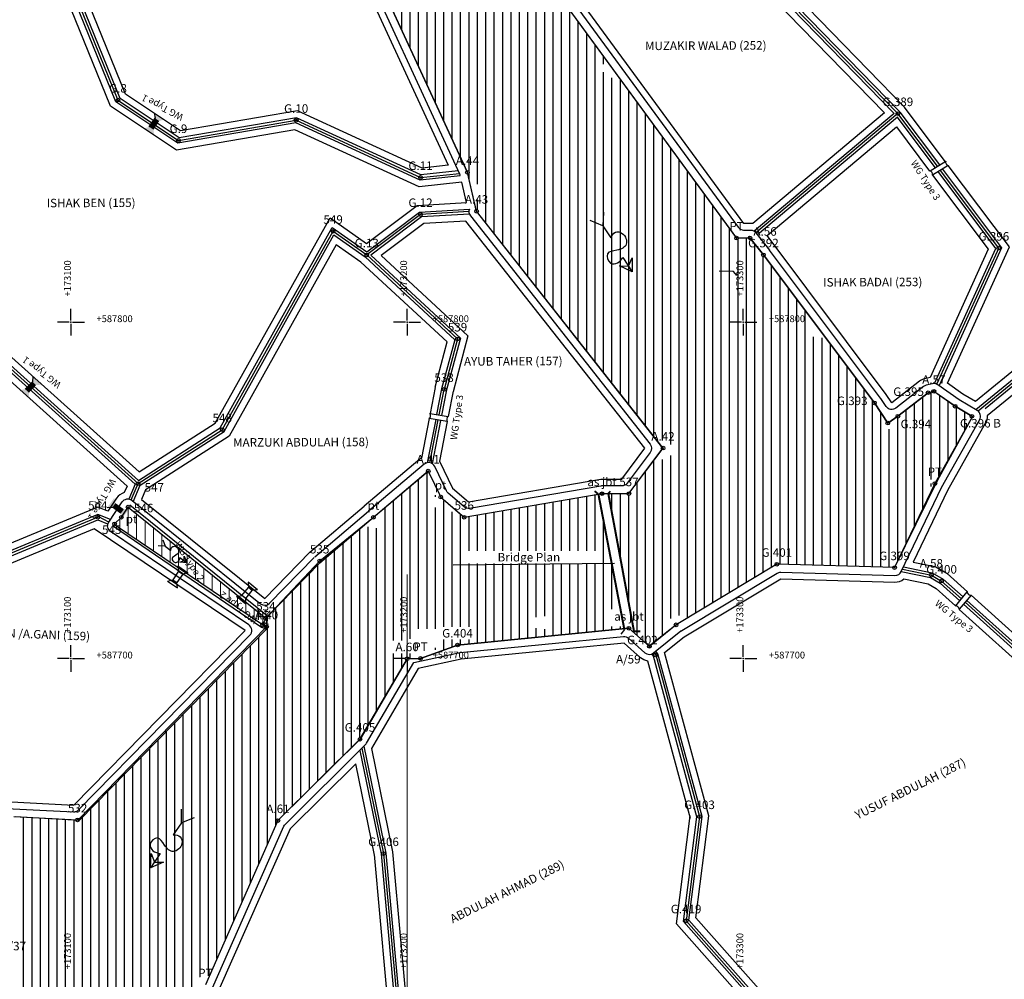
# Model space of a CAD drawing. Units: inches. Extents: x -66 to 415, y -35 to 166.
# Drawn here: x 400 to 401, y 149 to 150 of the extents above; entities that cross this region are included whole.
import ezdxf
from ezdxf.enums import TextEntityAlignment as Align

# ---------------------------------------------------------------- set-up
doc = ezdxf.new("R2010")
doc.units = ezdxf.units.IN
doc.header["$MEASUREMENT"] = 0
doc.linetypes.add('DASHDOT', pattern=[1, 0.5, -0.25, 0, -0.25])
doc.linetypes.add('DASHEDX2', pattern=[1.5, 1, -0.5])
for name, color, linetype in [('BANGUNAN', 5, 'Continuous'), ('BATAS DESA', 6, 'Continuous'), ('BULAT1', 7, 'Continuous'), ('Double', 144, 'Continuous'), ('Grid', 7, 'Continuous'), ('Nama 1', 7, 'Continuous'), ('PATOK1', 7, 'Continuous'), ('tambak', 7, 'Continuous'), ('Tanggul', 7, 'Continuous')]:
    doc.layers.add(name, color=color, linetype=linetype)
doc.layers.add('Sal_existing', color=1, linetype='Continuous', lineweight=15)
doc.styles.add('L100', font='simplex.shx', dxfattribs={"height": 0.254})
doc.styles.add('L80', font='simplex.shx', dxfattribs={"height": 0.203})

msp = doc.modelspace()

# ---------------------------------------------------------------- hatches: boundary and pattern name
at = {"layer": 'BATAS DESA'}
h = msp.add_hatch(color=6, dxfattribs=at)
h.paths.add_polyline_path([(400.14467, 149.44701), (400.15186, 149.44224), (400.15135, 149.44605), (400.14838, 149.44802)])
h.paths.add_polyline_path([(400.15247, 149.45423), (400.15545, 149.45223), (400.15916, 149.45325), (400.15196, 149.45801)])
for points in [[(400.14837, 149.44803), (400.15137, 149.44604), (400.15546, 149.45222), (400.15247, 149.45423)], [(400.05985, 149.26084), (400.06247, 149.25837), (400.06756, 149.26376), (400.06496, 149.26625)], [(400.1281, 149.17233), (400.13021, 149.17524), (400.12422, 149.1796), (400.12209, 149.1767)]]:
    msp.add_hatch(color=6, dxfattribs=at).paths.add_polyline_path(points)
h = msp.add_hatch(color=6, dxfattribs=at)
h.paths.add_polyline_path([(400.05604, 149.26047), (400.06231, 149.25454), (400.06246, 149.25838), (400.05987, 149.26083)])
h.paths.add_polyline_path([(400.06496, 149.26625), (400.06755, 149.26377), (400.07138, 149.26413), (400.06511, 149.27006)])
h = msp.add_hatch(color=6, dxfattribs=at)
h.paths.add_polyline_path([(400.12896, 149.16859), (400.13403, 149.17557), (400.1302, 149.17522), (400.12811, 149.17234)])
h.paths.add_polyline_path([(400.12209, 149.1767), (400.12421, 149.17958), (400.12336, 149.18333), (400.11828, 149.17636)])

# ---------------------------------------------------------------- linework, layer by layer
at = {"layer": 'BANGUNAN', "lineweight": -3}
for points in [[(400.47267, 149.38732), (400.47222, 149.37755), (400.46319, 149.38132)], [(400.47222, 149.37755), (400.47777, 149.3688)], [(400.48654, 149.35497), (400.49316, 149.34452)], [(400.15809, 149.15349), (400.1596, 149.14883), (400.15471, 149.14901)], [(400.1596, 149.14883), (400.16373, 149.14571)], [(400.17026, 149.14077), (400.17519, 149.13704)], [(400.18049, 148.95496), (400.17132, 148.95154), (400.17126, 148.96133)], [(400.17132, 148.95154), (400.16544, 148.94301)], [(400.15615, 148.92953), (400.14913, 148.91936)]]:
    msp.add_lwpolyline(points, dxfattribs=at)
for points in [[(400.49316, 149.34452), (400.48399, 149.349), (400.49047, 149.34876), (400.49301, 149.35472)], [(400.17519, 149.13704), (400.17011, 149.13753), (400.17319, 149.13855), (400.17334, 149.14179)], [(400.14913, 148.91936), (400.14966, 148.92954), (400.15197, 148.92348), (400.15846, 148.92348)]]:
    msp.add_lwpolyline(points, close=True, dxfattribs=at)
for points in [[(400.47777, 149.3688), (400.4811, 149.37289), (400.48599, 149.37203), (400.48888, 149.36436), (400.48211, 149.36007), (400.47548, 149.35745), (400.47764, 149.35091), (400.48274, 149.35098), (400.48654, 149.35497)], [(400.16544, 148.94301), (400.17051, 148.94155), (400.17164, 148.93671), (400.16571, 148.93106), (400.15912, 148.9356), (400.15411, 148.94068), (400.14894, 148.93613), (400.15099, 148.93147), (400.15615, 148.92953)]]:
    msp.add_spline(points, degree=3, dxfattribs=at)
msp.add_open_spline([(400.16373, 149.14571), (400.16385, 149.14668), (400.16409, 149.14856), (400.16775, 149.14916), (400.17086, 149.14545), (400.16764, 149.14227), (400.16343, 149.14047), (400.16643, 149.1365), (400.1696, 149.13809), (400.17003, 149.13985), (400.17026, 149.14077)], degree=3, knots=[0, 0, 0, 0, 2.19934, 4.268021, 7.681409, 11.019393, 13.992759, 16.863103, 18.986773, 21.280737, 21.280737, 21.280737, 21.280737], dxfattribs=at)
at = {"layer": 'BATAS DESA', "color": 6}
for p, q in [((400.15196, 149.45801), (400.15248, 149.4542)), ((400.14837, 149.44803), (400.15247, 149.45423)), ((400.06511, 149.27006), (400.06496, 149.26622)), ((400.05985, 149.26084), (400.06496, 149.26625)), ((400.11828, 149.17636), (400.12211, 149.1767)), ((400.1281, 149.17233), (400.12209, 149.1767)), ((400.16883, 149.13481), (400.17596, 149.12995)), ((400.16883, 149.13481), (400.16929, 149.13099)), ((400.16928, 149.131), (400.1651, 149.12488)), ((400.17225, 149.12897), (400.16806, 149.12284)), ((400.16929, 149.13099), (400.17223, 149.12898)), ((400.17596, 149.12995), (400.17223, 149.12898)), ((400.16139, 149.12391), (400.16511, 149.12487)), ((400.16139, 149.12391), (400.16851, 149.11905)), ((400.16511, 149.12487), (400.16806, 149.12284)), ((400.16851, 149.11905), (400.16805, 149.12286)), ((400.219, 149.12326), (400.21913, 149.11942)), ((400.22568, 149.1178), (400.219, 149.12326)), ((400.21064, 149.11305), (400.21443, 149.11368)), ((400.21442, 149.1137), (400.21913, 149.11945)), ((400.21719, 149.11143), (400.21443, 149.11368)), ((400.21721, 149.11142), (400.2219, 149.11715)), ((400.22189, 149.11717), (400.21913, 149.11945)), ((400.22568, 149.1178), (400.22189, 149.11717)), ((400.21732, 149.10759), (400.21064, 149.11305)), ((400.21732, 149.10759), (400.21719, 149.11143))]:
    msp.add_line(p, q, dxfattribs=at)
at = {"layer": 'BULAT1', "color": 1, "ltscale": 10}
for centre in [(400.12601, 149.46714), (400.68281, 149.45754), (400.25321, 149.45274), (400.16921, 149.43834), (400.37552, 149.4156, 0.00224), (400.34201, 149.41194), (400.38202, 149.3879, 0.00286), (400.34201, 149.38554), (400.27961, 149.37354), (400.56761, 149.36874), (400.57721, 149.36887, 0.00201), (400.75481, 149.36154), (400.30361, 149.35674), (400.58681, 149.35674), (400.36841, 149.29674), (400.35881, 149.26074), (400.70441, 149.25834), (400.70846, 149.25937, 0.00238), (400.66601, 149.25114), (400.72361, 149.24874), (400.68281, 149.24154), (400.73561, 149.24154), (400.20041, 149.23194), (400.67561, 149.23674), (400.51513, 149.21885, 0.0024), (400.34753, 149.20251, 0.00247), (400.14041, 149.19354), (400.70921, 149.19354), (400.35641, 149.18394), (400.47161, 149.18634), (400.49081, 149.18634), (400.13321, 149.17674), (400.11161, 149.16954), (400.12841, 149.16954), (400.30841, 149.16954), (400.37321, 149.16954), (400.12361, 149.16474), (400.27001, 149.13834), (400.59641, 149.13594), (400.68041, 149.13354), (400.70671, 149.12819, 0.00161), (400.71401, 149.12394), (400.22921, 149.09274), (400.23161, 149.09754), (400.23206, 149.09135, 0.00276), (400.52441, 149.09274), (400.49081, 149.09034), (400.36841, 149.07834), (400.50541, 149.0774), (400.50974, 149.07131, 0.00345), (400.33244, 149.06858, 0.00274), (400.34201, 149.06874), (400.29881, 149.01114), (400.09721, 148.95354), (400.24025, 148.95307, 0.0017), (400.54121, 148.95594), (400.31561, 148.92954), (400.53161, 148.88154)]:
    msp.add_circle(centre, 0.00132, dxfattribs=at)
for p in [(400.12601, 149.46714), (400.25321, 149.45274), (400.68281, 149.45754), (400.16921, 149.43834), (400.34201, 149.41194), (400.37552, 149.4156, 0.00224), (400.38202, 149.3879, 0.00286), (400.34201, 149.38554), (400.27961, 149.37354), (400.56761, 149.36874), (400.57721, 149.36887, 0.00201), (400.75481, 149.36154), (400.30361, 149.35674), (400.58681, 149.35674), (400.36841, 149.29674), (400.35881, 149.26074), (400.70441, 149.25834), (400.70846, 149.25937, 0.00238), (400.66601, 149.25114), (400.72361, 149.24874), (400.68281, 149.24154), (400.73561, 149.24154), (400.67561, 149.23674), (400.20041, 149.23194), (400.51513, 149.21885, 0.0024), (400.34753, 149.20251, 0.00247), (400.14041, 149.19354), (400.70921, 149.19354), (400.35641, 149.18394), (400.47161, 149.18634), (400.49081, 149.18634), (400.13321, 149.17674), (400.11161, 149.16954), (400.12361, 149.16474), (400.12841, 149.16954), (400.30841, 149.16954), (400.37321, 149.16954), (400.27001, 149.13834), (400.59641, 149.13594), (400.68041, 149.13354), (400.70671, 149.12819, 0.00161), (400.71401, 149.12394), (400.22921, 149.09274), (400.23161, 149.09754), (400.52441, 149.09274), (400.23206, 149.09135, 0.00276), (400.49081, 149.09034), (400.36841, 149.07834), (400.50541, 149.0774), (400.33244, 149.06858, 0.00274), (400.34201, 149.06874), (400.50974, 149.07131, 0.00345), (400.50988, 149.07125), (400.29881, 149.01114), (400.09721, 148.95354), (400.24025, 148.95307, 0.0017), (400.54121, 148.95594), (400.31561, 148.92954), (400.53161, 148.88154)]:
    msp.add_point(p, dxfattribs=at)
at = {"layer": 'Double', "color": 6}
for p, q in [((400.70573, 149.41669), (400.71697, 149.42361)), ((400.71881, 149.42051), (400.70756, 149.4136)), ((400.34877, 149.24359), (400.36178, 149.24141)), ((400.36113, 149.23786), (400.34811, 149.24005)), ((400.72382, 149.10618), (400.73236, 149.11625)), ((400.73507, 149.11387), (400.72653, 149.10381))]:
    msp.add_line(p, q, dxfattribs=at)
at = {"layer": 'Double', "color": 144}
for points in [[(400.36894, 149.41669), (400.34231, 149.41379), (400.25346, 149.45461), (400.16962, 149.44024), (400.12747, 149.46833), (400.06039, 149.63363), (400.05883, 149.63575), (400.13482, 149.69344)], [(400.98831, 149.55777), (400.98127, 149.57888), (400.94093, 149.61211), (400.88688, 149.64971), (400.75496, 149.54657), (400.7132, 149.57113), (400.66874, 149.58985), (400.63583, 149.56165), (400.6345, 149.56093), (400.60177, 149.54348), (400.68418, 149.45872)], [(400.46235, 149.64129), (400.59763, 149.54258), (400.68017, 149.45768), (400.58011, 149.37365)], [(400.37041, 149.41323), (400.34171, 149.4101), (400.25297, 149.45088), (400.16881, 149.43645), (400.12455, 149.46595), (400.05723, 149.63185), (400.05607, 149.63341)], [(400.98793, 149.55909), (400.99756, 149.52539), (400.95923, 149.49426), (400.96642, 149.45835), (400.93447, 149.43624), (401.0294, 149.34361), (400.96666, 149.2566), (400.96432, 149.2308), (400.92919, 149.21675), (400.88406, 149.18825), (400.86138, 149.19279), (400.80394, 149.25979), (400.77378, 149.27487), (400.73841, 149.24614)], [(400.68425, 149.45862), (400.71255, 149.42089)], [(400.70947, 149.419), (400.68251, 149.45494), (400.58256, 149.37101)], [(400.709, 149.26493), (400.75273, 149.36132), (400.71164, 149.41611)], [(400.71472, 149.418), (400.75689, 149.36177), (400.71228, 149.26343)], [(400.37685, 149.38579), (400.34266, 149.38378), (400.30642, 149.3566), (400.37043, 149.29733), (400.36057, 149.26034), (400.35705, 149.2422)], [(400.13694, 149.18062), (400.14186, 149.19233), (400.20176, 149.23067), (400.28021, 149.37093), (400.30248, 149.35534), (400.36639, 149.29616), (400.35706, 149.26115), (400.3535, 149.2428)], [(400.12066, 149.16786), (400.1116, 149.17149), (399.98311, 149.11815), (399.92851, 149.01132), (399.86556, 149.05095), (399.81888, 149.09996), (399.84962, 149.13306), (399.83988, 149.16716), (399.8542, 149.22206), (399.8566, 149.26044), (399.86077, 149.27506), (399.90308, 149.25626), (399.98491, 149.32124), (399.998, 149.31905), (400.13826, 149.19306), (400.13384, 149.18253)], [(401.14769, 148.98567), (401.14508, 148.98509), (401.11334, 149.04368), (401.07483, 149.0846), (401.02403, 149.23471), (401.01267, 149.18021), (400.96764, 149.22774), (400.96636, 149.22774), (400.93083, 149.21353), (400.88477, 149.18444), (400.85945, 149.1895), (400.80168, 149.2569), (400.77425, 149.27061), (400.74501, 149.24686)], [(400.35282, 149.23926), (400.34683, 149.20836)], [(400.35637, 149.23866), (400.35037, 149.2077)], [(400.23274, 149.09895), (400.13445, 149.17806)], [(400.02905, 148.96185), (399.94235, 148.99344), (399.93131, 149.0089), (399.98571, 149.11533), (400.11163, 149.1676), (400.11862, 149.1648)], [(400.12276, 149.16315), (400.22838, 149.09113), (400.2319, 149.08984)], [(400.68519, 149.13073), (400.70606, 149.12648), (400.71295, 149.12248), (400.72695, 149.10987)], [(400.68679, 149.13408), (400.70735, 149.12989), (400.71508, 149.12541), (400.72929, 149.11262)], [(400.72963, 149.10747), (400.78464, 149.05795), (400.89156, 148.89877), (400.84715, 148.86605), (400.79767, 148.80366)], [(400.73196, 149.11021), (400.78738, 149.06033), (400.89543, 148.89945), (400.9084, 148.88513)], [(400.23004, 149.09436), (400.23314, 149.09322)], [(400.58086, 148.8232), (400.52972, 148.88096), (400.53938, 148.95582), (400.50824, 149.07042), (400.50703, 149.07194)], [(400.58352, 148.82563), (400.5335, 148.88212), (400.54304, 148.95607), (400.51152, 149.07208), (400.50999, 149.074)], [(400.29862, 149.00317), (400.31383, 148.92928), (400.32588, 148.79675), (400.37373, 148.74725)], [(400.37628, 148.74979), (400.32935, 148.79834), (400.3174, 148.92981), (400.30167, 149.0062)]]:
    msp.add_lwpolyline(points, dxfattribs=at)
at = {"layer": 'Double', "color": 6}
for points in [[(400.45957, 149.63738), (400.59447, 149.53894), (400.67313, 149.45803), (400.57921, 149.37917), (400.57272, 149.37923), (400.40198, 149.61227), (400.41685, 149.64341)], [(400.71664, 149.42341), (400.68763, 149.46206), (400.60966, 149.54225), (400.63856, 149.55766), (400.66961, 149.58428), (400.71105, 149.56683), (400.75534, 149.54078), (400.88704, 149.64374), (400.93802, 149.60828), (400.97715, 149.57606), (400.98375, 149.55626)], [(400.98331, 149.55777), (400.99207, 149.52712), (400.95396, 149.49615), (400.96109, 149.4605), (400.92695, 149.43687), (401.02309, 149.34306), (400.962, 149.25834), (400.95981, 149.23417), (400.927, 149.22105), (400.88312, 149.19333), (400.86394, 149.19717), (400.80696, 149.26365), (400.77316, 149.28055), (400.73811, 149.25208), (400.72924, 149.2574), (400.71829, 149.26508), (400.76244, 149.36238), (400.71881, 149.42051)], [(400.3611, 149.23787), (400.35561, 149.20952), (400.36478, 149.19036), (400.37625, 149.18053), (400.47074, 149.19666), (400.48564, 149.19666), (400.50212, 149.21869), (400.37444, 149.38084), (400.34438, 149.37907), (400.3139, 149.35621), (400.37581, 149.29888), (400.36521, 149.2591)], [(400.36528, 149.25943), (400.36179, 149.2414)], [(400.71852, 149.18908), (400.69379, 149.13755), (400.70908, 149.13444), (400.71792, 149.12931), (400.73239, 149.11628)], [(400.73507, 149.11387), (400.79104, 149.0635), (400.89942, 148.90213)], [(400.37032, 148.74386), (400.32125, 148.79463), (400.30905, 148.92884)]]:
    msp.add_lwpolyline(points, dxfattribs=at)
for points in [[(400.37151, 149.40852), (400.34092, 149.40518), (400.25231, 149.44589), (400.16774, 149.43139), (400.12066, 149.46278), (400.05467, 149.62539), (400.02432, 149.59614), (399.99995, 149.58333), (400.02957, 149.50635), (400.0058, 149.32333), (400.14109, 149.20181), (400.19546, 149.23661), (400.27742, 149.38314), (400.30348, 149.36489), (400.33964, 149.39201), (400.3749, 149.39409)], [(400.71749, 149.12956), (400.70976, 149.13404)]]:
    msp.add_lwpolyline(points, close=True, dxfattribs=at)
at = {"layer": 'Double', "color": 144}
msp.add_lwpolyline([(399.99394, 149.58559), (400.02466, 149.50576), (400.00072, 149.32145), (400.1406, 149.1958), (400.19906, 149.23322), (400.27901, 149.37616), (400.30358, 149.35897), (400.34137, 149.38731), (400.37692, 149.3894, 0.270398), (400.37759, 149.38461), (400.50589, 149.22166, -0.339514), (400.50596, 149.21581), (400.48949, 149.19379, -0.236405), (400.48564, 149.19186), (400.47155, 149.19186, 0.042301), (400.47074, 149.19179), (400.37706, 149.1758, -0.223023), (400.37313, 149.17689), (400.36166, 149.18672, -0.104322), (400.36045, 149.18829), (400.35211, 149.20573, 0.490687), (400.34468, 149.20733), (400.30486, 149.17376)], format="xyb", dxfattribs=at)
at = {"layer": 'Double', "color": 6}
for points in [[(400.70754, 149.41358), (400.74719, 149.36071), (400.70573, 149.26932), (400.70173, 149.26831, 0.103441), (400.6982, 149.26658), (400.67839, 149.25118), (400.67444, 149.25711), (400.5894, 149.37049), (400.68172, 149.448), (400.70537, 149.41647)], [(401.10985, 149.04039), (401.07062, 149.08207), (401.02513, 149.21647), (401.0155, 149.17024), (400.96604, 149.22245), (400.93303, 149.20924), (400.88571, 149.17935), (400.85688, 149.18512), (400.79867, 149.25304), (400.77487, 149.26494), (400.7466, 149.24196, -0.139708), (400.74538, 149.23685), (400.71821, 149.18849)], [(400.58707, 148.82886), (400.53854, 148.88367), (400.54793, 148.9564), (400.51627, 149.0729), (400.53034, 149.08426), (400.59913, 149.12554), (400.68059, 149.12321, 0.183808), (400.68703, 149.12546), (400.70433, 149.12194), (400.71011, 149.11858), (400.72385, 149.10621)], [(400.72652, 149.1038), (400.78099, 149.05478), (400.88501, 148.89991), (400.84379, 148.86953), (400.7948, 148.80777), (400.70703, 148.81508, 0.381132), (400.69682, 148.8074), (400.69354, 148.79101), (400.62102, 148.79051), (400.58946, 148.82616)]]:
    msp.add_lwpolyline(points, format="xyb", dxfattribs=at)
for centre, radius, start, end in [((400.71935, 149.42293), 0.00248, 164.15038, 257.23679), ((400.70501, 149.41417), 0.00262, 347.25317, 74.18458), ((400.34676, 149.24213), 0.00248, 303.01065, 36.09707), ((400.36333, 149.23929), 0.00262, 126.11345, 213.04485), ((400.73484, 149.11634), 0.00248, 182.21504, 275.30146), ((400.72392, 149.10357), 0.00262, 5.31783, 92.24924)]:
    msp.add_arc(centre, radius, start, end, dxfattribs=at)
at = {"layer": 'Grid', "color": 0, "linetype": 'DASHEDX2', "lineweight": 5}
msp.add_lwpolyline([(400.33241, 153.62874), (400.33241, 144.02874)], dxfattribs=at)
at = {"layer": 'Grid', "color": 3, "linetype": 'DASHDOT', "lineweight": 30, "ltscale": 10}
for points in [[(400.09241, 149.30994), (400.09241, 149.31834)], [(400.33241, 149.30994), (400.33241, 149.31834)], [(400.57241, 149.30994), (400.57241, 149.31834)], [(400.09121, 149.30874), (400.08281, 149.30874)], [(400.09241, 149.30754), (400.09241, 149.29914)], [(400.09361, 149.30874), (400.10201, 149.30874)], [(400.33121, 149.30874), (400.32281, 149.30874)], [(400.33241, 149.30754), (400.33241, 149.29914)], [(400.33361, 149.30874), (400.34201, 149.30874)], [(400.57121, 149.30874), (400.56281, 149.30874)], [(400.57241, 149.30754), (400.57241, 149.29914)], [(400.57361, 149.30874), (400.58201, 149.30874)], [(400.33361, 149.06874), (400.34201, 149.06874), (400.36841, 149.07834), (400.49081, 149.09034), (400.50541, 149.0774)], [(400.09241, 149.06994), (400.09241, 149.07834)], [(400.33241, 149.06994), (400.33241, 149.07834)], [(400.57241, 149.06994), (400.57241, 149.07834)], [(400.09121, 149.06874), (400.08281, 149.06874)], [(400.09241, 149.06754), (400.09241, 149.05914)], [(400.09361, 149.06874), (400.10201, 149.06874)], [(400.33121, 149.06874), (400.32281, 149.06874)], [(400.33241, 149.06754), (400.33241, 149.05914)], [(400.57121, 149.06874), (400.56281, 149.06874)], [(400.57241, 149.06754), (400.57241, 149.05914)], [(400.57361, 149.06874), (400.58201, 149.06874)]]:
    msp.add_lwpolyline(points, dxfattribs=at)
for p in [(400.09241, 149.30874), (400.33241, 149.30874), (400.57241, 149.30874), (400.09241, 149.06874), (400.33241, 149.06874), (400.57241, 149.06874)]:
    msp.add_point(p, dxfattribs=at)
at = {"layer": 'Sal_existing', "color": 1, "lineweight": 30}
for points in [[(400.39001, 149.61114), (400.56745, 149.36896), (400.57721, 149.36887), (400.58681, 149.35674), (400.66601, 149.25114), (400.67561, 149.23674), (400.68281, 149.24154), (400.70441, 149.25834), (400.70846, 149.25937), (400.72361, 149.24874), (400.73561, 149.24154), (400.73604, 149.24131), (400.70921, 149.19354), (400.68041, 149.13354), (400.59641, 149.13594), (400.52441, 149.09274), (400.50541, 149.0774), (400.49081, 149.09034), (400.36841, 149.07834), (400.34201, 149.06874), (400.33244, 149.06858), (400.29881, 149.01114), (400.24025, 148.95307), (400.18841, 148.83594)], [(400.05296, 148.95587), (400.09853, 148.95347), (400.23252, 149.09011), (400.23252, 149.0985), (400.27001, 149.13702), (400.30841, 149.16954), (400.34753, 149.20251), (400.35641, 149.18394), (400.37221, 149.1704), (400.37321, 149.16954), (400.46887, 149.18587), (400.47589, 149.18634), (400.49081, 149.18634), (400.51513, 149.21885), (400.38202, 149.3879), (400.37552, 149.4156), (400.2944, 149.59133)], [(400.5678, 149.34209), (400.56552, 149.34498), (400.5552, 149.34508)], [(400.12361, 149.16474), (400.12841, 149.16954), (400.13321, 149.17674), (400.23161, 149.09754), (400.22921, 149.09274), (400.12426, 149.16355), (400.12361, 149.16474), (400.12841, 149.16954), (400.13321, 149.17674), (400.23161, 149.09754), (400.23252, 149.09153), (400.22921, 149.09274), (400.12424, 149.16358)]]:
    msp.add_lwpolyline(points, dxfattribs=at)
at = {"layer": 'Sal_existing', "color": 1, "lineweight": -3, "ltscale": 10}
for points in [[(400.39001, 149.61114), (400.56761, 149.36874)], [(400.70441, 149.25834), (400.68281, 149.24154), (400.67561, 149.23674), (400.66601, 149.25114), (400.58681, 149.35674)], [(400.73561, 149.24154), (400.72361, 149.24874)], [(400.73611, 149.24142), (400.71075, 149.19544), (400.68041, 149.13354), (400.59641, 149.13594), (400.52441, 149.09274), (400.50525, 149.07749)], [(400.35641, 149.18394), (400.37321, 149.16954), (400.47161, 149.18634), (400.49081, 149.18634)], [(400.23161, 149.09754), (400.27001, 149.13834), (400.30841, 149.16954)], [(400.05161, 148.95594), (400.09721, 148.95354)]]:
    msp.add_lwpolyline(points, dxfattribs=at)
at = {"layer": 'Sal_existing', "color": 1, "lineweight": -3, "ltscale": 10, "extrusion": (-0.907921, -0.419142, 0), "elevation": -426.13559}
msp.add_lwpolyline([(32.15646, 0.00224), (31.96291, 0.00354)], dxfattribs=at)
at = {"layer": 'Sal_existing', "color": 1, "lineweight": -3, "ltscale": 10, "extrusion": (-0.973577, -0.228357, 0), "elevation": -423.91671}
msp.add_lwpolyline([(-54.01044, 0.00286), (-54.03889, 0.00224)], dxfattribs=at)
at = {"layer": 'Sal_existing', "color": 1, "lineweight": -3, "ltscale": 10, "extrusion": (-0.785689, -0.618622, 0), "elevation": -406.99034}
msp.add_lwpolyline([(130.52776, 0.0024), (130.31259, 0.00286)], dxfattribs=at)
at = {"layer": 'Sal_existing', "color": 1, "lineweight": -3, "ltscale": 10, "extrusion": (0.012752, -0.999919, 0), "elevation": -144.2485}
msp.add_lwpolyline([(402.44941, 0.00201), (402.43981, 0)], dxfattribs=at)
at = {"layer": 'Sal_existing', "color": 1, "lineweight": -3, "ltscale": 10, "extrusion": (-0.783873, -0.620922, 0), "elevation": -406.74789}
msp.add_lwpolyline([(131.65631, 0), (131.64084, 0.00201)], dxfattribs=at)
at = {"layer": 'Sal_existing', "color": 1, "lineweight": -3, "ltscale": 10, "extrusion": (0.246188, -0.969222, 0), "elevation": -46.0158}
msp.add_lwpolyline([(425.12136, 0.00238), (425.11719, 0)], dxfattribs=at)
at = {"layer": 'Sal_existing', "color": 1, "lineweight": -3, "ltscale": 10, "extrusion": (-0.574115, -0.818775, 0), "elevation": -352.26247}
msp.add_lwpolyline([(242.41649, 0), (242.39798, 0.00238)], dxfattribs=at)
at = {"layer": 'Sal_existing', "color": 1, "lineweight": -3, "ltscale": 10, "extrusion": (-0.800766, 0.598978, 0), "elevation": -231.33994}
msp.add_lwpolyline([(-359.34842, 0), (-359.38901, 0.0024)], dxfattribs=at)
at = {"layer": 'Sal_existing', "color": 1, "lineweight": -3, "ltscale": 10, "extrusion": (-0.64442, 0.764671, 0), "elevation": -143.90119}
msp.add_lwpolyline([(-402.2323, 0), (-402.28346, 0.00247)], dxfattribs=at)
at = {"layer": 'Sal_existing', "color": 1, "lineweight": -3, "ltscale": 10, "extrusion": (0.902014, 0.431707, 0), "elevation": 425.53079}
msp.add_lwpolyline([(-38.25018, 0.00247), (-38.27077, 0)], dxfattribs=at)
at = {"layer": 'Sal_existing', "color": 0}
for points in [[(400.13332, 149.15746), (400.13332, 149.17666)], [(400.13932, 149.15341), (400.13932, 149.17183)], [(400.12732, 149.16151), (400.12732, 149.16845)], [(400.14532, 149.14936), (400.14532, 149.167)], [(400.15132, 149.14531), (400.15132, 149.16217)], [(400.15732, 149.14126), (400.15732, 149.15734)], [(400.16332, 149.13721), (400.16332, 149.15251)], [(400.16932, 149.13316), (400.16932, 149.14768)], [(400.17532, 149.12911), (400.17532, 149.14285)], [(400.18132, 149.12506), (400.18132, 149.13802)], [(400.18732, 149.12101), (400.18732, 149.13319)], [(400.19332, 149.11697), (400.19332, 149.12836)], [(400.19932, 149.11292), (400.19932, 149.12354)], [(400.20532, 149.10887), (400.20532, 149.11871)], [(400.21132, 149.10482), (400.21132, 149.11388)], [(400.21732, 149.10077), (400.21732, 149.10905)], [(400.22332, 149.09672), (400.22332, 149.10422)], [(400.22932, 149.0927), (400.22932, 149.09939)]]:
    msp.add_lwpolyline(points, dxfattribs=at)
at = {"layer": 'Sal_existing', "color": 1, "lineweight": -3, "ltscale": 10, "extrusion": (-0.438722, -0.898623, 0), "elevation": -309.5674}
msp.add_lwpolyline([(294.24813, 0.00276), (294.24496, 0)], dxfattribs=at)
at = {"layer": 'Sal_existing', "color": 1, "lineweight": -3, "ltscale": 10, "extrusion": (-0.714733, 0.699398, 0), "elevation": -181.78487}
msp.add_lwpolyline([(-386.28901, 0), (-386.48182, 0.00276)], dxfattribs=at)
at = {"layer": 'Sal_existing', "color": 1, "lineweight": -3, "ltscale": 10, "extrusion": (0.863017, -0.505175, 0), "elevation": 270.18784}
msp.add_lwpolyline([(330.88674, 0.00274), (330.82018, 0)], dxfattribs=at)
at = {"layer": 'Sal_existing', "color": 1, "lineweight": -3, "ltscale": 10, "extrusion": (0.016539, -0.999863, 0), "elevation": -142.42706}
msp.add_lwpolyline([(402.75272, 0), (402.74314, 0.00274)], dxfattribs=at)
at = {"layer": 'Sal_existing', "color": 1, "lineweight": -3, "ltscale": 10, "extrusion": (0.704118, -0.710083, 0), "elevation": 176.04721}
msp.add_lwpolyline([(389.16685, 0), (389.08438, 0.0017)], dxfattribs=at)
at = {"layer": 'Sal_existing', "color": 1, "lineweight": -3, "ltscale": 10, "extrusion": (0.914452, -0.404695, 0), "elevation": 305.71983}
msp.add_lwpolyline([(298.18561, 0.0017), (298.05752, 0)], dxfattribs=at)
at = {"layer": 'tambak', "lineweight": -3, "ltscale": 10, "extrusion": (-0.981738, 0.190238, 0)}
for p, q in [((400.35528, 149.2425, 0.00077), (400.35881, 149.26074)), ((400.34867, 149.20837, 0.00222), (400.35459, 149.23896, 0.00092))]:
    msp.add_line(p, q, dxfattribs=at)
at = {"layer": 'tambak', "lineweight": -3, "ltscale": 10, "extrusion": (0.748736, 0.662868, 0)}
msp.add_line((400.53161, 148.88154), (400.58219, 148.82441, 0.00136), dxfattribs=at)
at = {"layer": 'tambak', "color": 92}
for points in [[(400.35266, 149.46513), (400.35266, 149.89186)], [(400.35866, 149.45213), (400.35866, 149.88812)], [(400.34066, 149.49112), (400.34066, 149.88143)], [(400.34666, 149.47813), (400.34666, 149.88665)], [(400.36466, 149.43914), (400.36466, 149.88108)], [(400.33466, 149.50412), (400.33466, 149.87622)], [(400.32866, 149.51712), (400.32866, 149.87101)], [(400.37066, 149.42614), (400.37066, 149.86429)], [(400.37666, 149.41628), (400.37666, 149.86406)], [(400.38266, 149.4073), (400.38266, 149.85995)], [(400.38866, 149.37947), (400.38866, 149.85291)], [(400.39466, 149.37185), (400.39466, 149.6048)], [(400.40066, 149.36423), (400.40066, 149.59661)], [(400.40666, 149.35661), (400.40666, 149.58842)], [(400.41266, 149.34899), (400.41266, 149.58023)], [(400.41866, 149.34137), (400.41866, 149.57205)], [(400.42466, 149.33375), (400.42466, 149.56386)], [(400.43066, 149.32613), (400.43066, 149.55567)], [(400.43666, 149.31851), (400.43666, 149.54748)], [(400.44266, 149.31089), (400.44266, 149.53929)], [(400.44866, 149.30327), (400.44866, 149.5311)], [(400.45466, 149.29565), (400.45466, 149.52291)], [(400.46066, 149.28803), (400.46066, 149.51472)], [(400.46666, 149.28041), (400.46666, 149.50653)], [(400.47266, 149.49277), (400.47266, 149.49834)], [(400.47266, 149.27279), (400.47266, 149.48711)], [(400.47866, 149.26517), (400.47866, 149.48317)], [(400.48466, 149.25755), (400.48466, 149.48196)], [(400.49066, 149.24993), (400.49066, 149.47378)], [(400.49666, 149.2423), (400.49666, 149.46559)], [(400.50266, 149.23468), (400.50266, 149.4574)], [(400.50866, 149.22706), (400.50866, 149.44921)], [(400.51466, 149.22429), (400.51466, 149.44102)], [(400.52066, 149.22144), (400.52066, 149.43283)], [(400.52666, 149.09945), (400.52666, 149.42464)], [(400.53266, 149.09769), (400.53266, 149.41645)], [(400.37666, 149.41076), (400.37666, 149.41493)], [(400.53866, 149.10129), (400.53866, 149.40826)], [(400.38266, 149.38906), (400.38266, 149.3962)], [(400.54466, 149.10489), (400.54466, 149.40007)], [(400.55066, 149.10849), (400.55066, 149.39188)], [(400.55666, 149.11209), (400.55666, 149.38369)], [(400.56266, 149.11569), (400.56266, 149.3755)], [(400.56866, 149.11929), (400.56866, 149.36794)], [(400.57466, 149.12289), (400.57466, 149.36889)], [(400.58066, 149.12649), (400.58066, 149.36451)], [(400.58666, 149.13009), (400.58666, 149.35543)], [(400.59266, 149.13369), (400.59266, 149.34895)], [(400.59866, 149.13588), (400.59866, 149.34095)], [(400.60466, 149.13571), (400.60466, 149.33295)], [(400.61066, 149.13554), (400.61066, 149.32495)], [(400.61666, 149.13536), (400.61666, 149.31695)], [(400.62266, 149.13519), (400.62266, 149.2983)], [(400.62866, 149.13502), (400.62866, 149.29755)], [(400.63466, 149.13485), (400.63466, 149.29295)], [(400.64066, 149.13468), (400.64066, 149.28495)], [(400.64666, 149.13451), (400.64666, 149.27695)], [(400.65266, 149.13434), (400.65266, 149.26895)], [(400.65866, 149.13416), (400.65866, 149.26095)], [(400.70066, 149.17572), (400.70066, 149.25542)], [(400.70666, 149.19633), (400.70666, 149.25891)], [(400.71266, 149.19968), (400.71266, 149.25642)], [(400.66466, 149.13399), (400.66466, 149.25295)], [(400.69466, 149.16322), (400.69466, 149.25076)], [(400.71866, 149.21036), (400.71866, 149.25222)], [(400.72466, 149.22104), (400.72466, 149.24789)], [(400.67066, 149.13382), (400.67066, 149.24417)], [(400.68266, 149.13822), (400.68266, 149.24023)], [(400.68866, 149.15072), (400.68866, 149.24609)], [(400.73066, 149.23172), (400.73066, 149.24452)], [(400.67666, 149.13365), (400.67666, 149.2324)], [(400.52066, 149.09723), (400.52066, 149.21362)], [(400.50866, 149.0802), (400.50866, 149.2102)], [(400.51466, 149.08498), (400.51466, 149.21077)], [(400.34666, 149.08987), (400.34666, 149.20151)], [(400.50266, 149.07984), (400.50266, 149.20218)], [(400.33466, 149.08284), (400.33466, 149.19166)], [(400.34066, 149.08987), (400.34066, 149.19672)], [(400.49666, 149.08516), (400.49666, 149.19416)], [(400.70666, 149.19154), (400.70666, 149.19365)], [(400.32866, 149.08156), (400.32866, 149.18661)], [(400.35266, 149.18411), (400.35266, 149.18523)], [(400.46066, 149.14558), (400.46066, 149.18447)], [(400.46666, 149.14558), (400.46666, 149.1855)], [(400.47866, 149.17156), (400.47866, 149.18634)], [(400.48466, 149.13959), (400.48466, 149.18634)], [(400.49066, 149.10762), (400.49066, 149.18503)], [(400.32266, 149.08156), (400.32266, 149.18155)], [(400.35866, 149.09132), (400.35866, 149.18116)], [(400.41866, 149.14558), (400.41866, 149.1773)], [(400.42466, 149.14558), (400.42466, 149.17833)], [(400.43066, 149.14558), (400.43066, 149.17935)], [(400.43666, 149.14558), (400.43666, 149.18038)], [(400.44266, 149.14558), (400.44266, 149.1814)], [(400.44866, 149.14558), (400.44866, 149.18242)], [(400.45466, 149.14558), (400.45466, 149.18345)], [(400.31666, 149.04163), (400.31666, 149.17649)], [(400.35266, 149.08987), (400.35266, 149.17654)], [(400.36466, 149.09132), (400.36466, 149.17337)], [(400.37066, 149.09132), (400.37066, 149.17173)], [(400.37666, 149.14558), (400.37666, 149.17013)], [(400.38266, 149.14558), (400.38266, 149.17116)], [(400.38866, 149.14558), (400.38866, 149.17218)], [(400.39466, 149.14558), (400.39466, 149.1732)], [(400.40066, 149.14558), (400.40066, 149.17423)], [(400.40666, 149.14558), (400.40666, 149.17525)], [(400.41266, 149.14558), (400.41266, 149.17628)], [(400.30466, 149.02113), (400.30466, 149.16277)], [(400.47266, 149.08856), (400.47266, 149.16608)], [(400.29266, 149.00504), (400.29266, 149.1562)], [(400.29866, 149.01245), (400.29866, 149.16128)], [(400.31066, 149.03138), (400.31066, 149.16178)], [(400.28666, 148.99909), (400.28666, 149.15112)], [(400.28066, 148.99314), (400.28066, 149.14604)], [(400.26866, 148.98124), (400.26866, 149.13563)], [(400.27466, 148.98719), (400.27466, 149.14096)], [(400.37666, 149.09132), (400.37666, 149.13643)], [(400.38266, 149.07974), (400.38266, 149.13643)], [(400.38866, 149.08033), (400.38866, 149.13643)], [(400.39466, 149.08092), (400.39466, 149.13643)], [(400.40066, 149.0815), (400.40066, 149.13643)], [(400.40666, 149.08209), (400.40666, 149.13643)], [(400.41266, 149.08268), (400.41266, 149.13643)], [(400.41866, 149.08327), (400.41866, 149.13643)], [(400.42466, 149.09833), (400.42466, 149.13643)], [(400.43066, 149.09892), (400.43066, 149.13643)], [(400.43666, 149.08503), (400.43666, 149.13643)], [(400.44266, 149.08562), (400.44266, 149.13643)], [(400.44866, 149.08621), (400.44866, 149.13643)], [(400.45466, 149.0868), (400.45466, 149.13643)], [(400.46066, 149.08739), (400.46066, 149.13643)], [(400.46666, 149.08798), (400.46666, 149.13643)], [(400.47866, 149.10382), (400.47866, 149.13478)], [(400.26266, 148.97529), (400.26266, 149.12947)], [(400.25666, 148.96934), (400.25666, 149.1233)], [(400.25066, 148.96339), (400.25066, 149.11714)], [(400.24466, 148.95744), (400.24466, 149.11098)], [(400.23866, 148.94948), (400.23866, 149.10481)], [(400.23266, 149.09835), (400.23266, 149.09865)], [(400.23266, 149.09556), (400.23266, 149.09674)], [(400.23266, 148.93592), (400.23266, 149.09017)], [(400.42466, 149.08386), (400.42466, 149.09042)], [(400.43066, 149.08445), (400.43066, 149.08969)], [(400.47866, 149.08915), (400.47866, 149.09163)], [(400.48466, 149.08974), (400.48466, 149.09163)], [(400.22666, 148.92236), (400.22666, 149.08414)], [(400.35866, 149.07483), (400.35866, 149.08217)], [(400.36466, 149.07698), (400.36466, 149.08217)], [(400.37066, 149.07856), (400.37066, 149.08217)], [(400.37666, 149.07915), (400.37666, 149.08217)], [(400.21466, 148.89525), (400.21466, 149.0719)], [(400.22066, 148.90881), (400.22066, 149.07802)], [(400.32266, 149.05188), (400.32266, 149.07241)], [(400.32866, 149.06213), (400.32866, 149.07241)], [(400.33466, 149.06874), (400.33466, 149.07241)], [(400.35266, 149.07483), (400.35266, 149.07633)], [(400.20866, 148.88169), (400.20866, 149.06578)], [(400.20266, 148.86813), (400.20266, 149.05966)], [(400.19666, 148.85458), (400.19666, 149.05354)], [(400.19066, 148.84233), (400.19066, 149.04742)], [(400.18466, 148.84158), (400.18466, 149.0413)], [(400.17866, 148.81732), (400.17866, 148.82874), (400.17866, 149.03519)], [(400.16666, 148.79441), (400.16666, 148.82874), (400.16666, 149.02295)], [(400.17266, 148.80587), (400.17266, 148.82874), (400.17266, 149.02907)], [(400.16066, 148.78092), (400.16066, 148.82874), (400.16066, 149.01683)], [(400.15466, 148.76042), (400.15466, 148.82874), (400.15466, 149.01071)], [(400.14866, 148.73992), (400.14866, 148.82874), (400.14866, 149.00459)], [(400.14266, 148.71942), (400.14266, 148.82874), (400.14266, 148.99847)], [(400.13666, 148.69892), (400.13666, 148.82874), (400.13666, 148.99236)], [(400.12466, 148.5861), (400.12466, 148.82874), (400.12466, 148.98012)], [(400.13066, 148.58791), (400.13066, 148.82874), (400.13066, 148.98624)], [(400.11866, 148.58419), (400.11866, 148.82874), (400.11866, 148.974)], [(400.11266, 148.58229), (400.11266, 148.82874), (400.11266, 148.96788)], [(400.10666, 148.58039), (400.10666, 148.82874), (400.10666, 148.96176)], [(400.05866, 148.56519), (400.05866, 148.82874), (400.05866, 148.95557)], [(400.06466, 148.56709), (400.06466, 148.82874), (400.06466, 148.95526)], [(400.07066, 148.56899), (400.07066, 148.82874), (400.07066, 148.95494)], [(400.07666, 148.57089), (400.07666, 148.82874), (400.07666, 148.95463)], [(400.08266, 148.57279), (400.08266, 148.82874), (400.08266, 148.95431)], [(400.08866, 148.82874), (400.08866, 148.95399)], [(400.09466, 148.82874), (400.09466, 148.95368)], [(400.10066, 148.82874), (400.10066, 148.95564)]]:
    msp.add_lwpolyline(points, dxfattribs=at)
at = {"layer": 'tambak', "lineweight": -3, "ltscale": 10}
for points in [[(400.05881, 149.63274), (400.12601, 149.46714), (400.16921, 149.43834), (400.25321, 149.45274), (400.34201, 149.41194)], [(400.71101, 149.41994), (400.68281, 149.45754), (400.59881, 149.54394)], [(400.75481, 149.36154), (400.71318, 149.41705)], [(400.34201, 149.38554), (400.30361, 149.35674)], [(399.99881, 149.32074), (400.14041, 149.19354), (400.20041, 149.23194), (400.27961, 149.37354), (400.30361, 149.35674), (400.36841, 149.29674), (400.35881, 149.26074)], [(401.0319, 149.34393), (400.96841, 149.25594), (400.96601, 149.22954), (400.93001, 149.21514), (400.88441, 149.18634), (400.86041, 149.19114), (400.80281, 149.25834), (400.77401, 149.27274), (400.74012, 149.2452)], [(400.13545, 149.18196), (400.14041, 149.19354)], [(400.11947, 149.16609), (400.11229, 149.16989), (399.98441, 149.11674), (399.92921, 149.00874)], [(400.48037, 149.13641), (400.36525, 149.13526)], [(400.72812, 149.11125), (400.71401, 149.12394)], [(400.84841, 148.86474), (400.89401, 148.89834), (400.78601, 149.05914), (400.7308, 149.10884)], [(400.50866, 149.07294), (400.50988, 149.07125), (400.54121, 148.95594), (400.53161, 148.88154)], [(400.30014, 149.00469), (400.31561, 148.92954), (400.32761, 148.79754)]]:
    msp.add_lwpolyline(points, dxfattribs=at)
at = {"layer": 'tambak', "lineweight": -3, "ltscale": 10, "extrusion": (0.643071, -0.765806, 0), "elevation": 143.21207}
msp.add_lwpolyline([(402.95729, 0), (402.82491, 0.00193)], dxfattribs=at)
at = {"layer": 'tambak', "lineweight": -3, "ltscale": 10, "extrusion": (-0.108501, 0.994096, 0), "elevation": 105.09226}
msp.add_lwpolyline([(-414.1899, 0), (-414.21779, 0.00185)], dxfattribs=at)
at = {"layer": 'tambak', "lineweight": -3, "ltscale": 10, "extrusion": (0.058866, -0.998266, 0), "elevation": -125.55998}
msp.add_lwpolyline([(408.47598, 0.00246), (408.4415, 0)], dxfattribs=at)
at = {"layer": 'tambak', "lineweight": -3, "ltscale": 10, "extrusion": (0.910656, -0.413166, 0), "elevation": 303.23847}
msp.add_lwpolyline([(301.59529, 0), (301.48866, 0.00226)], dxfattribs=at)
at = {"layer": 'tambak', "lineweight": 40, "ltscale": 10}
for points in [[(400.46883, 149.18616), (400.46649, 149.18811)], [(400.46876, 149.18643), (400.48732, 149.0896)], [(400.47574, 149.18629), (400.47769, 149.18824)], [(400.47586, 149.18647), (400.4943, 149.0882), (400.49877, 149.0882)]]:
    msp.add_lwpolyline(points, dxfattribs=at)
at = {"layer": 'tambak', "lineweight": -3, "ltscale": 10, "extrusion": (0.199641, 0.979869, 0), "elevation": 226.12361}
msp.add_lwpolyline([(-362.84687, 0.00034), (-362.86801, 0.00161)], dxfattribs=at)
at = {"layer": 'tambak', "lineweight": -3, "ltscale": 10, "extrusion": (0.502122, 0.864797, 0), "elevation": 330.16917}
msp.add_lwpolyline([(-271.6494, 0.00161), (-271.65785, 0)], dxfattribs=at)
at = {"layer": 'tambak', "lineweight": 30, "ltscale": 10}
msp.add_lwpolyline([(400.48766, 149.08952), (400.48507, 149.0862)], dxfattribs=at)
at = {"layer": 'Tanggul', "color": 4}
for points in [[(400.37039, 149.41332, 0.05057), (400.37007, 149.41424), (400.28928, 149.58925, -0.171842), (400.28899, 149.59244), (400.29206, 149.60455, 0.258863), (400.29087, 149.60905), (400.23915, 149.66292, 0.131763), (400.23702, 149.66421), (400.13665, 149.69327, 0.111359), (400.13454, 149.69339), (400.02263, 149.67512, -0.537204), (400.01719, 149.68099), (400.0402, 149.77533, 0.240409), (400.0392, 149.77958), (399.96101, 149.87157)], [(400.41251, 149.64547), (400.39765, 149.61433, 0.276119), (400.39811, 149.60943), (400.56885, 149.37639, 0.236488), (400.57268, 149.37443), (400.57761, 149.37438, -0.226584), (400.58132, 149.37256), (400.59114, 149.36017)], [(400.57909, 149.37906, 0.037534), (400.57765, 149.37918)], [(400.71403, 149.19084), (400.74119, 149.2392, 0.405865), (400.73948, 149.24566), (400.72662, 149.25338), (400.71136, 149.26408, 0.218445), (400.70742, 149.2648), (400.70291, 149.26366, 0.103441), (400.70114, 149.26279), (400.68134, 149.24739, -0.435772), (400.6744, 149.24852), (400.67059, 149.25422, 0.013876), (400.67044, 149.25444), (400.59123, 149.36006)], [(400.52725, 149.08801), (400.59667, 149.12966, -0.143213), (400.59927, 149.13034), (400.68072, 149.12801, 0.296192), (400.68519, 149.13073), (400.71419, 149.19115)], [(400.03176, 148.96252), (400.09417, 148.95923, 0.215174), (400.09785, 148.96066), (400.22014, 149.08537, 0.468569), (400.2194, 149.09271), (400.1207, 149.15932, -0.41256), (400.11939, 149.16596), (400.12906, 149.18046, -0.440739), (400.13606, 149.18154), (400.22774, 149.10775, 0.386877), (400.23419, 149.10814), (400.26606, 149.14087)], [(400.19346, 148.83371), (400.24451, 148.94906, -0.093514), (400.24552, 148.95052), (400.30277, 149.00729, 0.0651), (400.30353, 149.00827), (400.3372, 149.0658), (400.36908, 149.07271, -0.062844), (400.37025, 149.07298), (400.48687, 149.08441, -0.208746), (400.49052, 149.08322), (400.50221, 149.07286, 0.36639), (400.50841, 149.07272), (400.52788, 149.08845)]]:
    msp.add_lwpolyline(points, format="xyb", dxfattribs=at)
at = {"layer": 'Tanggul', "color": 6}
for points in [[(400.28433, 149.59362, 0.171842), (400.28492, 149.58723), (400.36178, 149.42074), (400.34311, 149.4187), (400.25411, 149.45959), (400.17069, 149.44529), (400.13136, 149.47151), (400.0652, 149.63456), (400.13614, 149.68841), (400.23568, 149.6596), (400.2874, 149.60573)], [(399.86863, 149.05469), (399.82547, 149.1), (399.85498, 149.13178), (399.84485, 149.16722), (399.85896, 149.22129), (399.86136, 149.25962), (399.86387, 149.26843), (399.90379, 149.25069), (399.98622, 149.31615), (399.99583, 149.31455), (400.13251, 149.19177), (400.13053, 149.18706, 0.181273), (400.12506, 149.18312), (400.11883, 149.17377), (400.11157, 149.17667), (399.97964, 149.12191), (399.92662, 149.01817)], [(400.21671, 149.08873), (400.1091, 149.16135), (399.98919, 149.11158), (399.93692, 149.00931), (399.94539, 148.99744), (400.02898, 148.96698, -0.079948), (400.03201, 148.96731), (400.09442, 148.96402)]]:
    msp.add_lwpolyline(points, format="xyb", close=True, dxfattribs=at)
for points in [[(400.35242, 149.26238), (400.36101, 149.2946), (400.29946, 149.35159), (400.28181, 149.36395), (400.20537, 149.22728), (400.1457, 149.18909), (400.14283, 149.18225), (400.23075, 149.11148), (400.26296, 149.14458), (400.30174, 149.17742)], [(400.35235, 149.26206), (400.34877, 149.24359)], [(400.30913, 148.92831), (400.2957, 148.99352), (400.2489, 148.94711), (400.19785, 148.83177)], [(400.57731, 148.81997), (400.52468, 148.87941), (400.53462, 148.95643)]]:
    msp.add_lwpolyline(points, dxfattribs=at)
for points in [[(400.34808, 149.24006), (400.34259, 149.21174, 0.032545), (400.34159, 149.211), (400.30176, 149.17743)], [(400.53475, 148.95456), (400.50422, 149.06693, -0.151885), (400.49902, 149.06927), (400.48734, 149.07963), (400.37109, 149.06824), (400.34028, 149.06155), (400.30691, 149.00455), (400.3221, 148.93078), (400.33398, 148.80046), (400.37968, 148.75317)]]:
    msp.add_lwpolyline(points, format="xyb", dxfattribs=at)
at = {"layer": 'Tanggul', "color": 4}
msp.add_lwpolyline([(400.26645, 149.14124), (400.30485, 149.17376)], dxfattribs=at)

# ---------------------------------------------------------------- texts
at = {"layer": 'Grid', "color": 3, "linetype": 'DASHDOT', "lineweight": 30, "ltscale": 10, "style": 'L80'}
for s, p in [('+173100', (400.09241, 149.33994)), ('+173200', (400.33241, 149.33994)), ('+173300', (400.57241, 149.33994)), ('+173100', (400.09241, 149.09994)), ('+173200', (400.33241, 149.09994)), ('+173300', (400.57241, 149.09994)), ('+173100', (400.09241, 148.85994)), ('+173200', (400.33241, 148.85994)), ('+173300', (400.57241, 148.85994))]:
    msp.add_text(s, height=0.004872, rotation=90, dxfattribs=at).set_placement(p, align=Align.CENTER)
for s, p in [('+587800', (400.12361, 149.30874)), ('+587800', (400.36361, 149.30874)), ('+587800', (400.60361, 149.30874)), ('+587700', (400.12361, 149.06874)), ('+587700', (400.36361, 149.06874)), ('+587700', (400.60361, 149.06874))]:
    msp.add_text(s, height=0.004872, dxfattribs=at).set_placement(p, align=Align.CENTER)
at = {"layer": 'Nama 1', "ltscale": 10, "style": 'L100'}
for s, rotation, p in [('MUZAKIR WALAD (252)', 0.24952, (400.54566, 149.50605)), ('ISHAK BEN (155)', 0.24952, (400.10683, 149.39383)), ('ISHAK BADAI (253)', 0.24952, (400.66486, 149.33731)), ('AYUB TAHER (157)', 0.24952, (400.40823, 149.28086)), ('MARZUKI ABDULAH (158)', 0.24952, (400.25669, 149.22305)), ('NURDIN /A.GANI (159)', 357.65597, (400.06387, 149.08623)), ('YUSUF ABDULAH (287)', 26.44705, (400.69168, 148.97587)), ('ABDULAH AHMAD (289)', 26.44705, (400.4038, 148.90242))]:
    msp.add_text(s, height=0.006096, rotation=rotation, dxfattribs=at).set_placement(p, align=Align.MIDDLE_CENTER)
at = {"layer": 'PATOK1', "color": 3, "ltscale": 10, "style": 'L100'}
for s, p in [('G.8', (400.12601, 149.47554)), ('G.389', (400.68281, 149.46594)), ('G.10', (400.25321, 149.46114)), ('G.9', (400.16921, 149.44674)), ('G.11', (400.34201, 149.42034)), ('A.44', (400.37552, 149.424, 0.00224)), ('G.12', (400.34201, 149.39394)), ('A.43', (400.38202, 149.3963, 0.00286)), ('549', (400.27961, 149.38194)), ('PT', (400.56761, 149.37714)), ('A.56', (400.58797, 149.37345, 0.00201)), ('G.13', (400.30361, 149.36514)), ('G.392', (400.58681, 149.36514)), ('G.396 A', (400.75481, 149.36994)), ('539', (400.36841, 149.30514)), ('538', (400.35881, 149.26914)), ('A.57', (400.70846, 149.26777, 0.00238)), ('G.395', (400.69047, 149.25912)), ('G.393', (400.65021, 149.25259)), ('548', (400.20041, 149.24034)), ('G.394', (400.69565, 149.23603)), ('G.396 B', (400.74172, 149.2366)), ('A.42', (400.51513, 149.22725, 0.0024)), ('A.41', (400.34753, 149.21091, 0.00247)), ('PT', (400.70921, 149.20194)), ('as jbt', (400.47161, 149.19474)), ('547', (400.15195, 149.19086)), ('pt', (400.35641, 149.19234)), ('537', (400.49081, 149.19474)), ('544', (400.11161, 149.17794)), ('546', (400.14432, 149.17609)), ('pt', (400.30841, 149.17794)), ('536', (400.37321, 149.17794)), ('pt', (400.13566, 149.16821)), ('545', (400.12156, 149.16062)), ('535', (400.27001, 149.14674)), ('Bridge Plan', (400.41937, 149.141)), ('G.401', (400.59641, 149.14434)), ('G.399', (400.68041, 149.14194)), ('A.58', (400.70671, 149.13659, 0.00161)), ('G.400', (400.71401, 149.13234)), ('534', (400.23161, 149.10594)), ('A.40', (400.23206, 149.09975, 0.00276)), ('pt', (400.22921, 149.10114)), ('as jbt', (400.49081, 149.09874)), ('G.404', (400.36841, 149.08674)), ('A.60', (400.33244, 149.07698, 0.00274)), ('PT', (400.34201, 149.07714)), ('G.402', (400.50041, 149.08194)), ('A/59', (400.49036, 149.06824)), ('G.405', (400.29881, 149.01954)), ('G.403', (400.54121, 148.96434)), ('532', (400.09721, 148.96194)), ('A.61', (400.24025, 148.96147, 0.0017)), ('G.406', (400.31561, 148.93794)), ('G.419', (400.53161, 148.88994)), ('A/37', (400.05161, 148.86354)), ('PT', (400.18841, 148.84434))]:
    msp.add_text(s, height=0.006096, dxfattribs=at).set_placement(p, align=Align.MIDDLE_CENTER)
at = {"layer": 'tambak', "color": 3, "ltscale": 10, "style": 'L100'}
for s, rotation, p in [('WG Type 1', 152.56404, (400.15778, 149.46187)), ('WG Type 3', 302.94265, (400.70259, 149.41004)), ('WG Type 1', 142.70308, (400.0715, 149.27286)), ('WG Type 3', 81.80292, (400.36787, 149.24081)), ('WG Type 1', 240.05837, (400.11468, 149.18234)), ('WG Type 2', 303.3591, (400.17709, 149.13809)), ('WG Type 2', 141.42729, (400.21202, 149.10491)), ('WG Type 3', 321.00731, (400.7229, 149.09888))]:
    msp.add_text(s, height=0.004877, rotation=rotation, dxfattribs=at).set_placement(p, align=Align.MIDDLE_CENTER)

doc.saveas('drawing.dxf')
